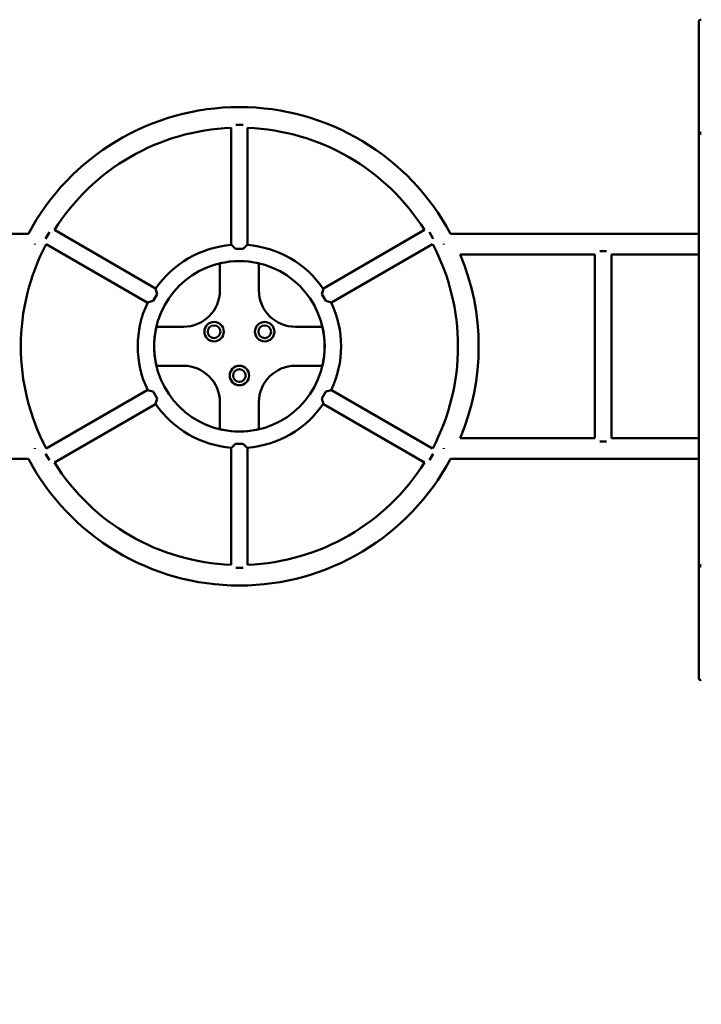
# Model space of a CAD drawing. Units: millimetres. Extents: x 2462 to 12910, y 4056 to 12372.
# Drawn here: x 9564 to 10964, y 6595 to 8617 of the extents above; entities that cross this region are included whole.
import ezdxf

# ---------------------------------------------------------------- set-up
doc = ezdxf.new("R2010")
doc.units = ezdxf.units.MM
doc.header["$LTSCALE"] = 50
doc.layers.add('Widoczne (ISO)', color=7, linetype='Continuous', lineweight=50)
doc.layers.add('Wymiar (ISO)', color=7, linetype='Continuous', lineweight=25)
doc.styles.add('Tekst notatki (ISO)', font='tahoma.ttf')
doc.dimstyles.new('Domyślne (ISO)', dxfattribs={"dimscale": 50, "dimtxt": 3.5, "dimasz": 2.5, "dimexe": 3.175, "dimexo": 0, "dimgap": 0.762, "dimtad": 1, "dimrnd": 1e-08, "dimzin": 0, "dimtxsty": 'Tekst notatki (ISO)', "dimcen": 0.09, "dimdle": 10, "dimclrd": 256, "dimclre": 256, "dimclrt": 256, "dimazin": 0, "dimtfac": 1.001486, "dimtmove": 0, "dimatfit": 3, "dimfxl": 0, "dimtolj": 1, "dimtzin": 0, "dimlwd": -1, "dimlwe": -1, "dimarcsym": 0})

# ---------------------------------------------------------------- blocks, each defined once
blk = doc.blocks.new('*D5')
at = {"layer": 'Defpoints', "color": 0}
for p in [(3140.1, 7717.6), (12910.5, 7523.1), (3140.1, 4214.3)]:
    blk.add_point(p, dxfattribs=at)
at = {"layer": 'Wymiar (ISO)'}
for p, q in [((3140.1, 7717.6), (3140.1, 4055.6)), ((12910.5, 7523.1), (12910.5, 4055.6)), ((12785.5, 4214.3), (3265.1, 4214.3))]:
    blk.add_line(p, q, dxfattribs=at)
for points in [[(3265.1, 4235.2), (3265.1, 4193.5), (3140.1, 4214.3)], [(12785.5, 4235.2), (12785.5, 4193.5), (12910.5, 4214.3)]]:
    blk.add_solid(points, dxfattribs=at)
at = {"layer": 'Wymiar (ISO)', "insert": (7771.3, 4434.6), "char_height": 175, "attachment_point": 1, "style": 'Tekst notatki (ISO)'}
blk.add_mtext('\\A1;9770', dxfattribs=at)

msp = doc.modelspace()

# ---------------------------------------------------------------- linework, layer by layer
at = {"layer": 'Widoczne (ISO)'}
for p, q in [((10958.9, 8613.7), (10958.9, 8383.6)), ((9998.4, 8394.6), (9998.4, 8154.9)), ((10022.9, 8401.1), (10007.7, 8401.1)), ((10032.1, 8394.6), (10032.1, 8154.9)), ((10958.9, 8383.6), (10958.9, 8364.6)), ((10958.9, 8364.6), (10958.9, 7513.6)), ((9581.9, 8177.3), (9012.5, 8177.3)), ((9625, 8180.2), (9617.4, 8167)), ((9635.3, 8184.9), (9842.8, 8065.1)), ((10395.2, 8184.9), (10187.7, 8065.1)), ((10413.1, 8167), (10405.5, 8180.2)), ((10448.7, 8177.3), (10958.9, 8177.3)), ((9595.3, 8155.3), (9595.3, 8156.4)), ((9618.4, 8155.7), (9826, 8035.9)), ((10007.3, 8146.1), (9998.4, 8154.9)), ((10032.1, 8154.9), (10023.3, 8146.1)), ((10412.1, 8155.7), (10204.6, 8035.9)), ((10435.3, 8156.4), (10435.3, 8155.3)), ((10007.3, 8146.1), (10023.3, 8146.1)), ((10468.7, 8134.9), (10745.4, 8134.9)), ((10745.4, 7757.3), (10745.4, 8134.9)), ((10769, 8141.6), (10755.6, 8141.6)), ((10779.1, 7757.3), (10779.1, 8134.9)), ((10779.1, 8134.9), (10958.9, 8134.9)), ((9975.3, 8116.5), (9975.3, 8061.1)), ((10055.3, 8061.1), (10055.3, 8116.5)), ((9838.1, 8039.2), (9846.1, 8053)), ((9842.8, 8065.1), (9846.1, 8053)), ((10184.5, 8053), (10187.7, 8065.1)), ((10184.5, 8053), (10192.5, 8039.2)), ((9838.1, 8039.2), (9826, 8035.9)), ((10204.6, 8035.9), (10192.5, 8039.2)), ((9900.3, 7986.1), (9844.9, 7986.1)), ((10185.6, 7986.1), (10130.3, 7986.1)), ((9844.9, 7906.1), (9900.3, 7906.1)), ((10130.3, 7906.1), (10185.6, 7906.1)), ((9618.4, 7736.5), (9826, 7856.3)), ((9826, 7856.3), (9838.1, 7853)), ((9846.1, 7839.2), (9838.1, 7853)), ((10192.5, 7853), (10184.5, 7839.2)), ((10192.5, 7853), (10204.6, 7856.3)), ((10412.1, 7736.5), (10204.6, 7856.3)), ((9635.3, 7707.3), (9842.8, 7827.1)), ((9846.1, 7839.2), (9842.8, 7827.1)), ((9975.3, 7831.1), (9975.3, 7775.7)), ((10055.3, 7775.7), (10055.3, 7831.1)), ((10187.7, 7827.1), (10184.5, 7839.2)), ((10395.2, 7707.3), (10187.7, 7827.1)), ((9998.4, 7737.2), (10007.3, 7746.1)), ((10023.3, 7746.1), (10007.3, 7746.1)), ((10023.3, 7746.1), (10032.1, 7737.2)), ((10468.7, 7757.3), (10745.4, 7757.3)), ((10755.6, 7750.6), (10769, 7750.6)), ((10779.1, 7757.3), (10958.9, 7757.3)), ((9595.3, 7735.8), (9595.3, 7736.9)), ((9617.4, 7725.2), (9625, 7712)), ((9998.4, 7497.6), (9998.4, 7737.2)), ((10032.1, 7497.6), (10032.1, 7737.2)), ((10405.5, 7712), (10413.1, 7725.2)), ((10435.3, 7736.9), (10435.3, 7735.8)), ((9581.9, 7714.9), (9012.5, 7714.9)), ((10448.7, 7714.9), (10958.9, 7714.9)), ((10958.9, 7513.6), (10958.9, 7495.6)), ((10007.7, 7491.1), (10022.9, 7491.1)), ((10958.9, 7495.6), (10958.9, 7263.7))]:
    msp.add_line(p, q, dxfattribs=at)
for centre, radius in [((10015.3, 7946.1), 175.1), ((9963.3, 7976.1), 20), ((9963.3, 7976.1), 13), ((10067.2, 7976.1), 20), ((10067.2, 7976.1), 13), ((10015.3, 7886.1), 20), ((10015.3, 7886.1), 13)]:
    msp.add_circle(centre, radius, dxfattribs=at)
for centre, radius, start, end in [((10961.9, 8613.7), 3, 53.2965, 180), ((10015.3, 7946.1), 491.2, 28.0787, 151.9213), ((10015.3, 7946.1), 448.8, 92.1517, 147.8483), ((10015.3, 7946.1), 448.8, 32.1517, 87.8483), ((10015.3, 7946.1), 448.8, 152.1517, 207.8483), ((10015.3, 7946.1), 208.8, 94.4541, 145.5459), ((10015.3, 7946.1), 208.8, 34.4541, 85.5459), ((10015.3, 7946.1), 448.8, 332.1517, 27.8483), ((10015.3, 7946.1), 491.2, 337.3957, 22.6043), ((10015.3, 7946.1), 175, 76.787, 103.213), ((9900.3, 8061.1), 75, 270, 0), ((10130.3, 8061.1), 75, 180, 270), ((10015.3, 7946.1), 208.8, 154.4541, 205.5459), ((10015.3, 7946.1), 208.8, 334.4541, 25.5459), ((10015.3, 7946.1), 175, 166.787, 193.213), ((10015.3, 7946.1), 175, 346.787, 13.213), ((9900.3, 7831.1), 75, 0, 90), ((10130.3, 7831.1), 75, 90, 180), ((10015.3, 7946.1), 208.8, 214.4541, 265.5459), ((10015.3, 7946.1), 208.8, 274.4541, 325.5459), ((10015.3, 7946.1), 175, 256.787, 283.213), ((10015.3, 7946.1), 491.2, 208.0787, 331.9213), ((10015.3, 7946.1), 448.8, 212.1517, 267.8483), ((10015.3, 7946.1), 448.8, 272.1517, 327.8483), ((10961.9, 7263.7), 3, 180, 306.7035)]:
    msp.add_arc(centre, radius, start, end, dxfattribs=at)
for centre, ratio in [((10961.9, 8383.6), 0.457602), ((10961.9, 7495.6), 0.467857)]:
    msp.add_ellipse(centre, major_axis=(-3, 0), ratio=ratio, start_param=4.071792, end_param=8.494578, dxfattribs=at)

# ---------------------------------------------------------------- dimensions: what is measured, and where the dimension line sits
at = {"layer": 'Wymiar (ISO)'}
dim = msp.add_linear_dim(base=(3140.1, 4214.3), p1=(12910.5, 7523.1), p2=(3140.1, 7717.6), dimstyle='Domyślne (ISO)', override={"dimdec": 0, "dimtp": 0, "dimtm": 0, "dimtdec": 2, "dimtofl": 0, "dimatfit": 1}, dxfattribs=at)
dim.commit()
dim.dimension.update_dxf_attribs({"geometry": '*D5', "text_midpoint": (8025.3, 4214.3), "dimtype": 160})

doc.saveas('drawing.dxf')
